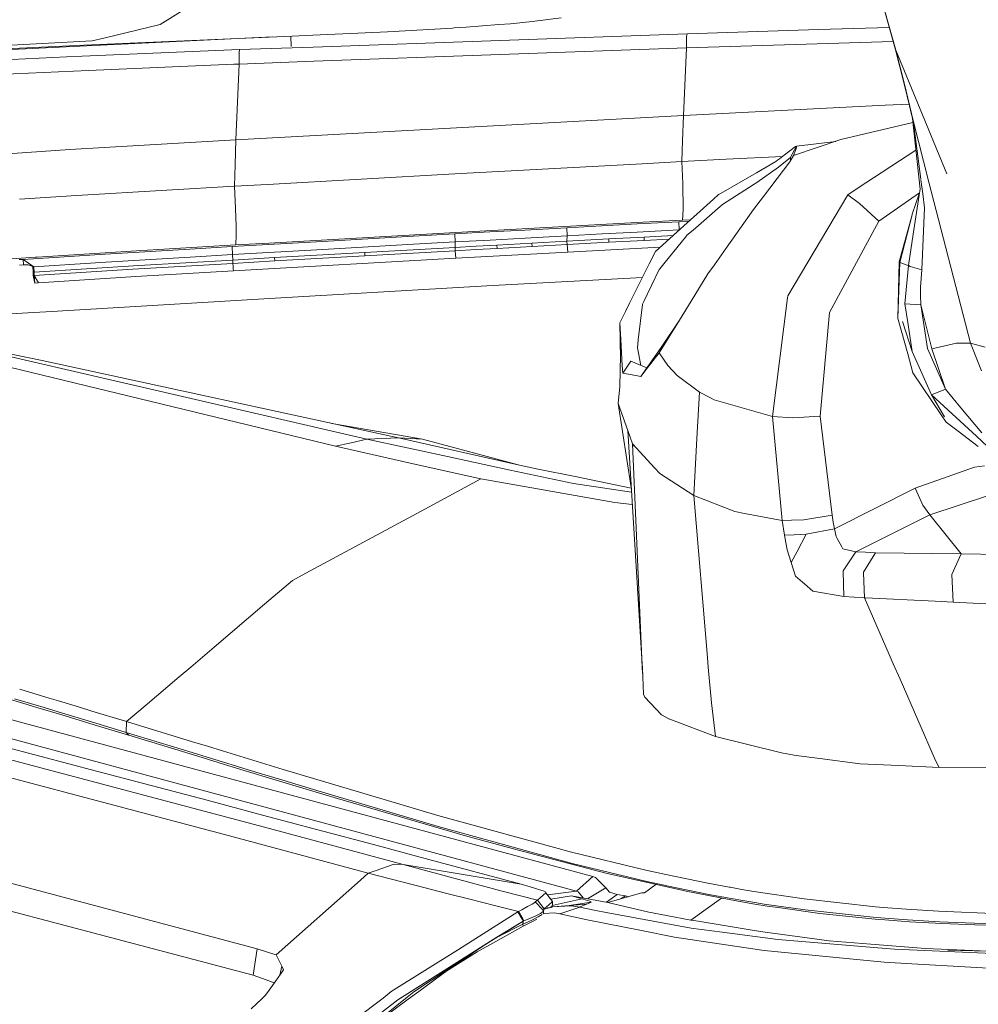
# Model space of a CAD drawing. Units: millimetres. Extents: x 984 to 8151, y -1525 to 1707.
# Drawn here: x 2682 to 2824, y 884 to 1030 of the extents above; entities that cross this region are included whole.
import ezdxf

# ---------------------------------------------------------------- set-up
doc = ezdxf.new("R2010")
doc.units = ezdxf.units.MM
doc.layers.add('1', color=7, linetype='Continuous', true_color=0xffffff)

msp = doc.modelspace()

# ---------------------------------------------------------------- linework, layer by layer
at = {"layer": '1', "color": 18, "linetype": 'Continuous', "lineweight": 13}
for p, q in [((2808.793545, 1036.463559), (2811.67841, 1025.974333)), ((2811.733484, 1025.909007), (2808.815479, 1036.437571)), ((2702.6546, 1029.703438), (2709.04994, 1033.696234)), ((2757.808208, 1030.149519), (2762.146235, 1030.686677)), ((2694.331169, 1027.707398), (2702.6546, 1029.703438)), ((2738.107681, 1028.736174), (2745.992661, 1029.189885)), ((2746.249676, 1029.207051), (2745.992661, 1029.189885)), ((2746.249676, 1029.207051), (2748.052835, 1029.326737)), ((2752.873659, 1029.701769), (2748.052835, 1029.326737)), ((2754.597425, 1029.835761), (2752.873659, 1029.701769)), ((2754.597425, 1029.835761), (2757.808208, 1030.149519)), ((2780.802488, 1028.354228), (2800.271749, 1028.968871)), ((2810.770515, 1029.275394), (2800.271749, 1028.968871)), ((2719.333814, 1027.874644), (2688.740015, 1026.396334)), ((2718.825579, 1027.852356), (2691.348314, 1026.647389)), ((2692.577124, 1027.286828), (2694.331169, 1027.707398)), ((2722.234488, 1028.001845), (2718.825579, 1027.852356)), ((2722.10229, 1026.464327), (2722.030962, 1027.99292)), ((2722.234488, 1028.001845), (2725.297626, 1028.139632)), ((2725.297678, 1028.139634), (2735.294342, 1028.589308)), ((2725.379828, 1026.379405), (2780.802488, 1028.354228)), ((2735.294342, 1028.589308), (2737.454176, 1028.698504)), ((2738.107681, 1028.736174), (2737.454176, 1028.698504)), ((2780.720949, 1027.921736), (2780.702114, 1026.270211)), ((2780.802488, 1028.354228), (2780.720949, 1027.921736)), ((2688.740015, 1026.396334), (2621.894598, 1023.166478)), ((2662.036657, 1025.295794), (2691.348314, 1026.647389)), ((2692.577124, 1027.286828), (2678.718328, 1026.53867)), ((2691.099882, 1025.033534), (2714.433193, 1025.989354)), ((2714.433193, 1025.989354), (2714.376926, 1025.545895)), ((2714.433193, 1025.989354), (2725.379774, 1026.379403)), ((2725.478577, 1024.263537), (2780.702114, 1026.270211)), ((2780.702114, 1026.270211), (2780.262709, 1016.248047)), ((2780.702114, 1026.270211), (2811.344574, 1027.188144)), ((2811.67841, 1025.974333), (2812.983751, 1020.941317)), ((2811.733484, 1025.909007), (2811.67841, 1025.974333)), ((2811.733484, 1025.909007), (2811.67841, 1025.974333)), ((2663.598776, 1023.67717), (2688.798904, 1024.939358)), ((2688.798904, 1024.939358), (2691.099882, 1025.033534)), ((2714.376926, 1025.545895), (2714.387417, 1023.860514)), ((2811.733484, 1025.909007), (2819.31448, 1007.602274)), ((2811.733484, 1025.909007), (2819.31448, 1007.602274)), ((2813.048363, 1020.850718), (2811.733484, 1025.909007)), ((2692.042589, 1022.899687), (2713.589668, 1023.829281)), ((2713.589668, 1023.829281), (2714.387417, 1023.860514)), ((2714.387417, 1023.860514), (2713.914633, 1012.640774)), ((2714.387417, 1023.860514), (2725.478519, 1024.263535)), ((2678.634167, 1022.321045), (2692.042589, 1022.899687)), ((2814.269066, 1015.636265), (2812.983751, 1020.941317)), ((2813.048363, 1020.850718), (2813.04884, 1020.848811)), ((2814.308643, 1015.490592), (2813.04884, 1020.848811)), ((2780.262709, 1016.248047), (2810.184956, 1017.756522)), ((2813.716556, 1017.916715), (2810.184956, 1017.756522)), ((2813.796997, 1017.640889), (2814.087391, 1016.392767)), ((2814.269066, 1015.636265), (2813.796997, 1017.640889)), ((2713.914633, 1012.640774), (2780.262709, 1016.248047)), ((2780.262709, 1016.248047), (2780.140638, 1012.480795)), ((2814.229012, 1015.783846), (2814.087391, 1016.392767)), ((2814.229012, 1015.783846), (2815.351725, 1005.325377)), ((2814.269066, 1015.636265), (2814.229012, 1015.783846)), ((2814.291637, 1015.20047), (2803.588152, 1012.64888)), ((2814.308643, 1015.490592), (2814.269066, 1015.636265)), ((2814.308643, 1015.490592), (2815.454729, 1006.801727)), ((2816.664696, 1006.338179), (2814.308643, 1015.490592)), ((2694.358826, 1011.502326), (2689.283133, 1011.170208)), ((2694.358826, 1011.502326), (2713.914633, 1012.640774)), ((2713.914633, 1012.640774), (2713.798523, 1008.912623)), ((2780.040741, 1009.396613), (2780.140638, 1012.480795)), ((2794.991255, 1010.182202), (2796.89765, 1011.612952)), ((2797.009706, 1011.697352), (2796.080589, 1009.946883)), ((2803.588152, 1012.64888), (2796.586037, 1010.304511)), ((2796.89765, 1011.612952), (2797.009706, 1011.697352)), ((2796.934128, 1011.209071), (2797.011852, 1011.515677)), ((2802.841422, 1012.398869), (2797.009706, 1011.697352)), ((2797.009706, 1011.697352), (2797.022104, 1011.647999)), ((2797.022104, 1011.647999), (2797.011852, 1011.515677)), ((2677.535057, 1010.401547), (2689.283133, 1011.170208)), ((2786.576748, 1009.740889), (2794.963185, 1010.161133)), ((2794.481754, 1009.799778), (2794.991255, 1010.182202)), ((2794.661522, 1008.798182), (2796.080589, 1009.946883)), ((2796.018124, 1009.350836), (2796.565771, 1010.297835)), ((2796.080589, 1009.946883), (2796.123505, 1009.934008)), ((2796.080589, 1009.946883), (2796.140392, 1009.635589)), ((2796.080589, 1009.946883), (2796.143054, 1009.642935)), ((2796.159983, 1009.862959), (2796.123505, 1009.934008)), ((2796.565771, 1010.297835), (2796.571732, 1010.312855)), ((2796.586037, 1010.304511), (2796.565771, 1010.297835)), ((2796.571732, 1010.312855), (2796.934128, 1011.209071)), ((2814.733006, 1011.088958), (2806.037903, 1005.406439)), ((2713.798523, 1008.912623), (2713.699579, 1005.732358)), ((2774.152994, 1009.084046), (2746.369839, 1007.576287)), ((2774.152994, 1009.084046), (2780.040741, 1009.396613)), ((2780.040741, 1009.396613), (2786.576748, 1009.740889)), ((2780.040741, 1009.396613), (2780.160427, 1006.133616)), ((2791.077852, 1007.744133), (2793.950796, 1009.401143)), ((2791.153908, 1006.302655), (2794.365883, 1008.588135)), ((2793.950796, 1009.401143), (2794.196367, 1009.58544)), ((2794.196367, 1009.58544), (2794.481754, 1009.799778)), ((2794.46888, 1008.66133), (2794.365883, 1008.588135)), ((2794.661522, 1008.798182), (2794.46888, 1008.66133)), ((2795.10498, 1008.151352), (2796.018124, 1009.350836)), ((2796.145201, 1009.64886), (2796.069249, 1009.439242)), ((2796.145201, 1009.64886), (2796.159983, 1009.862959)), ((2796.185605, 1009.728764), (2796.188108, 1009.715654)), ((2746.369839, 1007.576287), (2718.584776, 1006.012976)), ((2785.490751, 1004.521906), (2791.077852, 1007.744133)), ((2795.10498, 1008.151352), (2792.121649, 1004.232466)), ((2703.6376, 1005.155146), (2713.699579, 1005.732358)), ((2713.699579, 1005.732358), (2718.584776, 1006.012976)), ((2713.699579, 1005.732358), (2713.846684, 1002.447188)), ((2780.226946, 1002.22832), (2780.160427, 1006.133616)), ((2790.724277, 1006.027281), (2786.035299, 1003.022969)), ((2790.724277, 1006.027281), (2790.73, 1006.031096)), ((2791.153908, 1006.302655), (2790.73, 1006.031096)), ((2815.467736, 1006.70312), (2815.742016, 1004.623711)), ((2822.806358, 982.480884), (2816.664696, 1006.338179)), ((2681.834221, 1003.84289), (2690.246582, 1004.349291)), ((2690.246582, 1004.349291), (2703.6376, 1005.155146)), ((2785.470724, 1004.510224), (2784.705639, 1003.821909)), ((2785.490751, 1004.521906), (2785.470724, 1004.510224)), ((2790.658712, 1002.310574), (2792.121649, 1004.232466)), ((2804.612398, 1004.474699), (2796.653032, 991.059422)), ((2806.037903, 1005.406439), (2804.612398, 1004.474699)), ((2806.361198, 1003.168643), (2804.612398, 1004.474699)), ((2809.20887, 1000.579894), (2815.268011, 1004.778096)), ((2814.178944, 1001.618922), (2815.264865, 1004.75754)), ((2815.210819, 1004.404366), (2814.329386, 998.648942)), ((2815.351725, 1005.325139), (2815.210819, 1004.404366)), ((2815.338206, 1005.451306), (2815.295768, 1004.959481)), ((2815.351725, 1005.325139), (2815.351725, 1005.325377)), ((2816.01429, 1002.560437), (2815.742016, 1004.623711)), ((2779.808044, 999.414742), (2784.705639, 1003.821909)), ((2785.72607, 1002.755463), (2781.681299, 999.257267)), ((2786.035299, 1003.022969), (2785.72607, 1002.755463)), ((2806.361198, 1003.168404), (2806.361198, 1003.168643)), ((2806.361198, 1003.168404), (2809.20887, 1000.579894)), ((2713.922739, 999.802768), (2713.846684, 1002.447188)), ((2780.226946, 1002.22832), (2780.131102, 1000.724852)), ((2790.658712, 1002.310574), (2786.593676, 996.565402)), ((2814.14938, 1001.504958), (2812.239408, 994.521201)), ((2814.14938, 1001.504958), (2812.321663, 994.462371)), ((2814.14938, 1001.504958), (2814.178944, 1001.618922)), ((2816.01429, 1002.560437), (2815.583944, 993.371248)), ((2713.922739, 999.802768), (2713.959217, 998.542726)), ((2746.516466, 998.893797), (2774.252653, 1000.410616)), ((2762.963057, 999.590456), (2768.175602, 999.873102)), ((2773.388386, 1000.15384), (2768.175602, 999.873102)), ((2779.587984, 1000.485003), (2773.388386, 1000.15384)), ((2774.252653, 1000.410616), (2780.131102, 1000.724852)), ((2779.587984, 1000.485003), (2779.616594, 999.289811)), ((2779.587984, 1000.485003), (2779.588461, 1000.485003)), ((2781.084173, 1000.563084), (2779.588461, 1000.485003)), ((2780.131102, 1000.724852), (2781.332598, 1000.786632)), ((2809.20887, 1000.579894), (2801.914454, 987.012208)), ((2713.904381, 997.039139), (2713.959217, 998.542726)), ((2718.780518, 997.321427), (2746.516466, 998.893797)), ((2740.175009, 998.331606), (2726.764441, 997.573316)), ((2746.382236, 998.678267), (2740.175009, 998.331606)), ((2746.382236, 998.678267), (2751.569033, 998.9658)), ((2746.382236, 998.678267), (2746.417046, 997.48379)), ((2756.75559, 999.251306), (2751.569033, 998.9658)), ((2762.963057, 999.590456), (2756.75559, 999.251306)), ((2756.788492, 998.056591), (2762.994766, 998.395503)), ((2762.963057, 999.590456), (2762.994766, 998.395503)), ((2762.994766, 998.395503), (2762.993336, 997.594893)), ((2762.994766, 998.395503), (2768.206596, 998.678029)), ((2773.418427, 998.958647), (2768.206596, 998.678029)), ((2769.191504, 997.930825), (2774.425745, 998.212159)), ((2773.418427, 998.958647), (2779.616594, 999.289811)), ((2774.425745, 998.212159), (2778.726849, 998.44176)), ((2774.435759, 997.713268), (2774.425745, 998.212159)), ((2776.106834, 996.083975), (2779.808044, 999.414742)), ((2780.757189, 998.447955), (2777.3664, 994.264364)), ((2779.616594, 999.289811), (2779.672459, 999.292727)), ((2779.616594, 999.289811), (2779.619061, 999.244674)), ((2780.784369, 998.481572), (2780.757189, 998.447955)), ((2781.681299, 999.257267), (2780.784369, 998.481572)), ((2813.617229, 993.99811), (2814.329386, 998.648942)), ((2704.076767, 996.458411), (2713.904381, 997.039139)), ((2713.351488, 996.801734), (2707.070827, 996.435285)), ((2713.351488, 996.801734), (2713.354111, 996.801913)), ((2713.351488, 996.801734), (2713.395357, 995.608211)), ((2726.764441, 997.573316), (2713.354111, 996.801913)), ((2713.904381, 997.039139), (2718.780518, 997.321427)), ((2740.21101, 997.137368), (2726.803064, 996.379256)), ((2740.21101, 997.137368), (2746.417046, 997.48379)), ((2746.417046, 997.48379), (2746.40131, 996.682286)), ((2746.40131, 996.682286), (2749.504328, 996.854126)), ((2746.417046, 997.48379), (2751.602888, 997.771084)), ((2752.607346, 997.026026), (2749.504328, 996.854126)), ((2756.788492, 998.056591), (2751.602888, 997.771084)), ((2752.607346, 997.026026), (2757.800341, 997.311413)), ((2752.617359, 996.527076), (2752.607346, 997.026026)), ((2752.617359, 996.527076), (2757.810354, 996.812522)), ((2757.800341, 997.311413), (2762.993336, 997.594893)), ((2757.810354, 996.812522), (2757.800341, 997.311413)), ((2757.810354, 996.812522), (2763.003349, 997.096002)), ((2762.993336, 997.594893), (2769.191504, 997.930825)), ((2763.003349, 997.096002), (2762.993336, 997.594893)), ((2763.003349, 997.096002), (2769.201517, 997.431815)), ((2763.098955, 995.996237), (2763.003349, 997.096002)), ((2763.098955, 995.996237), (2776.830497, 996.735208)), ((2769.201517, 997.431815), (2769.191504, 997.930825)), ((2769.201517, 997.431815), (2774.435759, 997.713268)), ((2774.435759, 997.713268), (2778.136882, 997.910841)), ((2682.361126, 994.890094), (2694.503784, 995.678902)), ((2684.45015, 995.236278), (2699.150324, 996.167243)), ((2707.070827, 996.435285), (2694.503784, 995.678902)), ((2699.150324, 996.167243), (2704.076767, 996.458411)), ((2707.120419, 995.242119), (2713.395357, 995.608211)), ((2713.395357, 995.608211), (2726.803064, 996.379256)), ((2713.395357, 995.608211), (2713.442326, 994.810224)), ((2719.648123, 995.168686), (2733.024597, 995.931983)), ((2719.657898, 994.669795), (2733.034372, 995.433033)), ((2733.024597, 995.931983), (2746.40131, 996.682286)), ((2733.034372, 995.433033), (2733.024597, 995.931983)), ((2733.034372, 995.433033), (2746.411324, 996.183395)), ((2746.40131, 996.682286), (2746.411324, 996.183395)), ((2746.411324, 996.183395), (2749.514341, 996.355593)), ((2746.506691, 995.083332), (2746.411324, 996.183395)), ((2746.506691, 995.083332), (2763.098955, 995.996237)), ((2752.617359, 996.527076), (2749.514341, 996.355593)), ((2775.195837, 994.262457), (2776.106834, 996.083975)), ((2786.593676, 996.565402), (2784.841299, 994.088709)), ((2679.338932, 994.877696), (2682.084322, 995.077014)), ((2681.775808, 994.861782), (2682.361126, 994.890094)), ((2681.824684, 994.063854), (2682.410002, 994.092226)), ((2682.084322, 995.077014), (2684.188128, 995.218635)), ((2682.361126, 994.890094), (2682.410002, 994.092226)), ((2682.361126, 994.890094), (2683.921337, 993.798256)), ((2682.410002, 994.092226), (2683.108091, 994.094312)), ((2683.921337, 993.798256), (2683.108091, 994.094312)), ((2683.771764, 993.852707), (2683.787346, 993.820906)), ((2683.787346, 993.820906), (2683.836222, 993.023038)), ((2683.921337, 993.798256), (2683.787346, 993.820906)), ((2683.921337, 993.798256), (2694.630384, 994.4911)), ((2683.969975, 993.000388), (2699.490309, 993.987679)), ((2684.45015, 995.236278), (2684.188128, 995.218635)), ((2707.120419, 995.242119), (2694.630384, 994.4911)), ((2698.618412, 993.435323), (2713.452339, 994.311273)), ((2699.490309, 993.987679), (2713.442326, 994.810224)), ((2713.442326, 994.810224), (2719.648123, 995.168686)), ((2713.442326, 994.810224), (2713.452339, 994.311273)), ((2713.452339, 994.311273), (2719.657898, 994.669795)), ((2713.460207, 994.179606), (2713.452339, 994.311273)), ((2713.460207, 994.179606), (2713.472761, 994.007144)), ((2713.472761, 994.007144), (2713.511229, 993.478715)), ((2713.546515, 993.210673), (2746.506691, 995.083332)), ((2719.657898, 994.669795), (2719.648123, 995.168686)), ((2772.275686, 988.422692), (2775.195837, 994.262457)), ((2777.3664, 994.264364), (2776.749372, 993.502915)), ((2783.898354, 992.75589), (2784.841299, 994.088709)), ((2812.239408, 994.521201), (2812.045574, 986.148655)), ((2812.321663, 994.462371), (2812.045574, 986.148655)), ((2812.239408, 994.521201), (2812.304735, 994.461417)), ((2812.304735, 994.461417), (2812.321663, 994.462371)), ((2812.321663, 994.462371), (2813.015938, 994.213521)), ((2813.015938, 994.213521), (2813.434839, 994.063318)), ((2813.105106, 988.296151), (2813.617229, 993.99811)), ((2813.578606, 994.011939), (2813.434839, 994.063318)), ((2813.617229, 993.99811), (2813.578606, 994.011939)), ((2813.617229, 993.99811), (2813.882113, 993.852258)), ((2815.583944, 993.371248), (2813.882113, 993.852258)), ((2683.836222, 993.023038), (2683.969975, 993.000388)), ((2683.836222, 993.023038), (2683.84552, 992.547572)), ((2683.84552, 992.547572), (2683.853388, 992.456436)), ((2683.979988, 992.501438), (2683.84552, 992.547572)), ((2683.898687, 992.275774), (2683.853388, 992.456436)), ((2683.921337, 993.798256), (2683.969975, 993.000388)), ((2683.969975, 993.000388), (2683.979988, 992.501438)), ((2683.979988, 992.501438), (2698.618412, 993.435323)), ((2683.979988, 992.501438), (2684.097767, 991.402984)), ((2683.979988, 992.501438), (2684.650898, 991.440415)), ((2684.650898, 991.440415), (2699.0695, 992.356002)), ((2699.0695, 992.356002), (2713.546515, 993.210673)), ((2713.546515, 993.210673), (2713.511229, 993.478715)), ((2774.396181, 988.671243), (2776.652336, 993.383229)), ((2776.749372, 993.502915), (2776.652336, 993.383229)), ((2783.898354, 992.75589), (2781.388998, 988.708973)), ((2815.583944, 993.371248), (2815.41729, 990.776539)), ((2683.898687, 992.275774), (2684.097767, 991.402984)), ((2684.097767, 991.402984), (2684.650898, 991.440415)), ((2718.864441, 989.115834), (2751.12319, 990.960896)), ((2751.12319, 990.960896), (2774.168847, 992.208666)), ((2796.653032, 991.059422), (2795.732498, 989.508152)), ((2795.693874, 989.203334), (2795.732498, 989.508152)), ((2815.412283, 989.52961), (2815.41729, 990.776539)), ((2815.463305, 988.183439), (2815.412283, 989.52961)), ((2686.609507, 987.199306), (2718.864441, 989.115834)), ((2771.650076, 987.171471), (2772.275686, 988.422692)), ((2773.563623, 982.958555), (2774.180889, 988.221645)), ((2774.210453, 988.283515), (2774.180889, 988.221645)), ((2774.396181, 988.671243), (2774.210453, 988.283515)), ((2781.388998, 988.708973), (2779.656649, 985.915065)), ((2795.693874, 989.203334), (2793.458939, 971.594691)), ((2813.105106, 988.296151), (2813.526869, 985.536158)), ((2813.105106, 988.296151), (2815.463305, 988.183439)), ((2815.463305, 988.183439), (2817.106962, 981.639862)), ((2816.457987, 981.672704), (2815.463305, 988.183439)), ((2678.546667, 986.708999), (2686.609507, 987.199306)), ((2770.824909, 985.521495), (2771.650076, 987.171471)), ((2800.551891, 971.650183), (2801.914454, 987.012208)), ((2770.824909, 985.521495), (2770.968437, 983.030498)), ((2770.902768, 980.174234), (2770.824909, 985.521495)), ((2779.656649, 985.915065), (2776.644468, 981.057048)), ((2779.656649, 985.915065), (2776.946306, 981.859744)), ((2812.087774, 985.9972), (2812.045574, 986.148655)), ((2812.087774, 985.9972), (2813.512564, 980.883181)), ((2814.178944, 981.269598), (2812.751293, 985.717654)), ((2814.178944, 981.269598), (2813.526869, 985.536158)), ((2665.690184, 983.905375), (2733.310938, 968.260944)), ((2665.690184, 983.905375), (2685.160875, 979.91848)), ((2661.06391, 983.581543), (2728.682041, 967.212677)), ((2770.807981, 976.051509), (2770.968437, 983.030498)), ((2770.968437, 983.030498), (2771.191597, 979.157746)), ((2773.427248, 981.795788), (2773.560047, 982.929111)), ((2773.563623, 982.958555), (2773.560047, 982.929111)), ((2817.106962, 981.639862), (2820.728779, 982.465029)), ((2820.728779, 982.465029), (2822.806358, 982.480884)), ((2822.806358, 982.480884), (2824.995518, 981.880188)), ((2824.44644, 978.379548), (2822.806358, 982.480884)), ((2773.427248, 981.795788), (2773.96463, 979.191516)), ((2773.958206, 977.559984), (2776.946306, 981.859744)), ((2776.644468, 981.057048), (2774.903774, 978.791058)), ((2776.644468, 981.057048), (2776.946306, 981.859744)), ((2777.952671, 979.189575), (2776.644468, 981.057048)), ((2813.512564, 980.883181), (2814.293623, 978.079557)), ((2817.023277, 974.8137), (2814.178944, 981.269598)), ((2819.093943, 975.689709), (2816.457987, 981.672704)), ((2819.093943, 975.689709), (2817.106962, 981.639862)), ((2738.013029, 968.448877), (2685.160875, 979.91848)), ((2771.256208, 978.036344), (2772.477627, 979.838133)), ((2772.477627, 979.838133), (2774.830402, 978.81504)), ((2771.191597, 979.157746), (2771.256208, 978.036344)), ((2772.66407, 977.774322), (2771.256208, 978.036344)), ((2773.940325, 977.536798), (2772.66407, 977.774322)), ((2774.903774, 978.791058), (2773.958206, 977.559984)), ((2779.328346, 977.705598), (2777.952671, 979.189575)), ((2818.476439, 971.887767), (2814.293623, 978.079557)), ((2773.958206, 977.559984), (2773.940325, 977.536798)), ((2779.328346, 977.705598), (2782.624245, 975.233793)), ((2770.807981, 976.051509), (2770.568848, 973.531961)), ((2782.624245, 975.233793), (2782.248497, 968.372881)), ((2782.624245, 975.233793), (2784.275532, 974.382102)), ((2819.093943, 975.689709), (2817.023277, 974.8137)), ((2821.397305, 972.909093), (2819.093943, 975.689709)), ((2770.57004, 973.528862), (2770.568848, 973.531961)), ((2772.517926, 961.109709), (2770.568848, 973.531961)), ((2772.005081, 969.533443), (2770.57004, 973.528862)), ((2784.275532, 974.382102), (2784.834146, 974.093974)), ((2793.458939, 971.594691), (2784.834146, 974.093974)), ((2817.023277, 974.8137), (2818.982601, 971.558273)), ((2820.091248, 971.996307), (2817.023277, 974.8137)), ((2823.699713, 968.682706), (2820.091248, 971.996307)), ((2824.487686, 969.17814), (2821.397305, 972.909093)), ((2728.148341, 970.589643), (2741.560459, 968.250871)), ((2793.458939, 971.594691), (2794.899225, 956.187129)), ((2796.469212, 971.426487), (2793.458939, 971.594691)), ((2796.469212, 971.426487), (2800.551891, 971.650183)), ((2800.551891, 971.650183), (2802.295446, 956.989229)), ((2818.476439, 971.887767), (2819.232702, 970.768213)), ((2820.973873, 969.443321), (2819.232702, 970.768213)), ((2772.720575, 967.541873), (2772.005081, 969.533443)), ((2774.065213, 935.69475), (2772.005081, 969.533443)), ((2820.973873, 969.443321), (2823.980085, 967.155993)), ((2728.682041, 967.212677), (2730.995893, 967.736661)), ((2730.995893, 967.736661), (2733.310938, 968.260944)), ((2733.310938, 968.260944), (2738.013029, 968.448877)), ((2733.310938, 968.260944), (2745.259762, 965.688288)), ((2738.013029, 968.448877), (2741.560459, 968.250871)), ((2738.013029, 968.448877), (2755.972624, 964.395821)), ((2741.560459, 968.250871), (2755.972624, 964.395821)), ((2781.784058, 959.886968), (2782.248497, 968.372881)), ((2823.699713, 968.682706), (2825.362294, 967.155993)), ((2728.682041, 967.212677), (2740.637779, 964.526474)), ((2772.721052, 967.541277), (2772.720575, 967.541873)), ((2772.738946, 967.130411), (2772.720575, 967.541873)), ((2774.107921, 935.69553), (2772.720575, 967.541873)), ((2772.721052, 967.541277), (2776.015997, 963.9799)), ((2754.568815, 963.683903), (2745.259762, 965.688288)), ((2740.637779, 964.526474), (2750.234365, 962.370336)), ((2763.959169, 961.662054), (2754.568815, 963.683903)), ((2755.972624, 964.395821), (2758.715391, 963.834286)), ((2764.224529, 962.706208), (2758.715391, 963.834286)), ((2776.753664, 963.182449), (2776.015997, 963.9799)), ((2776.753664, 963.182449), (2781.784058, 959.886968)), ((2814.61978, 961.003602), (2823.429823, 964.088619)), ((2824.901819, 964.317977), (2823.429823, 964.088619)), ((2741.377831, 957.597196), (2750.234365, 962.370336)), ((2750.234365, 962.370336), (2770.106792, 958.880484)), ((2764.224529, 962.706208), (2772.524189, 961.006837)), ((2763.959169, 961.662054), (2772.560725, 960.40672)), ((2802.663326, 954.966068), (2814.61978, 961.003602)), ((2815.773249, 958.488703), (2814.61978, 961.003602)), ((2770.106792, 958.880484), (2772.671607, 958.585425)), ((2781.784058, 959.886968), (2787.866354, 957.525432)), ((2783.828249, 935.873124), (2781.784058, 959.886968)), ((2816.785574, 957.06141), (2825.352907, 959.881544)), ((2724.285603, 948.385596), (2741.377831, 957.597196)), ((2789.312601, 957.250237), (2787.866354, 957.525432)), ((2815.773249, 958.488703), (2816.785574, 957.06141)), ((2789.312601, 957.250237), (2794.899225, 956.187129)), ((2794.899225, 956.187129), (2796.270365, 956.237499)), ((2794.899225, 956.187129), (2795.234203, 954.02801)), ((2796.270429, 956.237501), (2798.092365, 956.304431)), ((2798.092365, 956.304431), (2802.295446, 956.989229)), ((2802.295446, 956.989229), (2802.473545, 955.976367)), ((2802.473545, 955.976367), (2802.663326, 954.966068)), ((2805.823803, 951.562822), (2816.785574, 957.06141)), ((2816.785574, 957.06141), (2821.443558, 951.259971)), ((2798.449039, 954.18936), (2802.667379, 954.945803)), ((2802.667379, 954.945803), (2802.663326, 954.966068)), ((2802.667379, 954.945803), (2802.904844, 953.817666)), ((2795.234203, 954.02801), (2796.652605, 954.099199)), ((2795.234203, 954.02801), (2796.652605, 954.099199)), ((2795.622826, 951.831222), (2795.234203, 954.02801)), ((2796.652816, 954.099209), (2798.449039, 954.18936)), ((2796.652816, 954.099209), (2798.449039, 954.18936)), ((2797.09735, 951.613389), (2798.449039, 954.18936)), ((2797.09735, 951.613389), (2798.449039, 954.18936)), ((2803.055286, 953.54706), (2802.904844, 953.817666)), ((2803.75433, 952.288628), (2803.055286, 953.54706)), ((2795.622826, 951.831222), (2796.231985, 949.964225)), ((2796.231985, 949.964225), (2797.097063, 951.612841)), ((2796.231985, 949.964225), (2797.097063, 951.612841)), ((2803.75433, 952.288628), (2803.903818, 952.019513)), ((2803.903818, 952.019513), (2805.806398, 951.563954)), ((2805.715799, 951.426148), (2805.806398, 951.563954)), ((2805.806398, 951.563954), (2805.823803, 951.562822)), ((2805.823803, 951.562822), (2807.267427, 951.485872)), ((2803.951979, 948.746502), (2805.715799, 951.426148)), ((2806.97608, 948.567927), (2808.641911, 951.269269)), ((2808.727503, 951.408088), (2807.267427, 951.485872)), ((2808.641911, 951.269269), (2808.727503, 951.408088)), ((2808.727503, 951.408088), (2821.443558, 951.259971)), ((2821.443558, 951.259971), (2820.050716, 948.212028)), ((2821.443558, 951.259971), (2831.618071, 951.08211)), ((2796.886206, 947.959721), (2796.231985, 949.964225)), ((2803.951979, 948.746502), (2803.951979, 948.746383)), ((2803.954363, 948.62783), (2803.951979, 948.746383)), ((2804.030418, 944.940627), (2803.954363, 948.62783)), ((2718.165159, 943.798125), (2722.308636, 947.320163)), ((2722.308636, 947.320163), (2724.285603, 948.385596)), ((2796.886206, 947.959721), (2797.910546, 947.062112)), ((2806.97608, 948.567927), (2806.97608, 948.567867)), ((2806.979418, 948.448539), (2806.97608, 948.567867)), ((2807.082653, 944.732368), (2806.979418, 948.448539)), ((2820.050716, 948.212028), (2820.233822, 944.100916)), ((2797.911377, 947.061383), (2798.213005, 946.797073)), ((2799.439907, 945.721924), (2798.213005, 946.797073)), ((2799.439907, 945.721924), (2804.030418, 944.940627)), ((2804.030418, 944.940627), (2805.557251, 944.836497)), ((2805.557251, 944.836497), (2807.082653, 944.732368)), ((2807.082653, 944.732368), (2807.258129, 944.721043)), ((2810.750255, 936.364999), (2807.082653, 944.732368)), ((2807.258129, 944.721043), (2817.598104, 944.226921)), ((2817.598104, 944.226921), (2820.233822, 944.100916)), ((2710.689783, 937.44415), (2718.165159, 943.798125)), ((2820.233822, 944.100916), (2831.39348, 943.553567)), ((2707.194224, 934.472992), (2710.689783, 937.44415)), ((2774.150364, 934.296088), (2774.065214, 935.694735)), ((2774.168871, 934.296426), (2774.107921, 935.695515)), ((2783.947258, 934.475081), (2783.82825, 935.87311)), ((2811.359126, 934.975905), (2810.750261, 936.364986)), ((2705.510685, 933.042017), (2707.194203, 934.472974)), ((2774.215478, 933.226565), (2774.150366, 934.296061)), ((2774.3361, 930.457711), (2774.168872, 934.296399)), ((2784.399033, 929.167926), (2783.94726, 934.475054)), ((2812.368393, 932.673335), (2811.359136, 934.975881)), ((2703.827135, 931.611032), (2705.510647, 933.041985)), ((2812.368393, 932.673335), (2817.636013, 920.654774)), ((2681.841688, 931.209284), (2682.673693, 930.95839)), ((2702.143641, 930.180095), (2703.827058, 931.610967)), ((2703.827062, 931.61097), (2703.827135, 931.611032)), ((2680.493832, 929.670215), (2682.969809, 928.925812)), ((2681.089416, 929.795501), (2682.603121, 929.339647)), ((2682.673693, 930.95839), (2686.211984, 929.889089)), ((2686.212034, 929.889074), (2687.618256, 929.464102)), ((2700.460112, 928.749127), (2702.143636, 930.18009)), ((2774.513483, 930.022895), (2774.3361, 930.457711)), ((2777.028322, 927.420795), (2774.513483, 930.022895)), ((2674.572624, 928.276251), (2766.840219, 903.43219)), ((2682.603121, 929.339647), (2685.467354, 928.475281)), ((2682.969809, 928.925812), (2684.522551, 928.458024)), ((2684.522559, 928.458021), (2684.522611, 928.458006)), ((2684.522672, 928.457987), (2687.922716, 927.43367)), ((2685.46737, 928.475276), (2685.467411, 928.475264)), ((2685.467471, 928.475246), (2687.554121, 927.845538)), ((2687.618256, 929.464102), (2690.573256, 928.568541)), ((2690.573269, 928.568538), (2690.5733, 928.568528)), ((2690.573347, 928.568514), (2692.563772, 927.965283)), ((2697.701216, 926.404119), (2700.460096, 928.749114)), ((2700.460104, 928.749121), (2700.46011, 928.749125)), ((2785.023928, 924.190938), (2784.399033, 929.167926)), ((2764.385462, 901.277125), (2664.897622, 928.099525)), ((2687.554121, 927.845538), (2692.505836, 926.347077)), ((2687.922716, 927.43367), (2692.876101, 925.937057)), ((2692.563772, 927.965283), (2697.510242, 926.462114)), ((2777.028322, 927.420795), (2778.176546, 926.771939)), ((2778.234959, 926.749885), (2778.176546, 926.771939)), ((2785.023928, 924.190938), (2778.234959, 926.749885)), ((2717.041254, 892.730057), (2590.424967, 926.318116)), ((2692.505836, 926.347077), (2697.458744, 924.844265)), ((2692.876101, 925.937057), (2697.830915, 924.436092)), ((2697.510242, 926.462114), (2697.681904, 926.410079)), ((2697.681904, 926.410079), (2697.630644, 924.792171)), ((2697.701216, 926.404119), (2697.649479, 924.786389)), ((2697.681904, 926.410079), (2697.701216, 926.404119)), ((2697.701216, 926.404119), (2707.456589, 923.419178)), ((2697.458744, 924.844265), (2697.630644, 924.792171)), ((2697.630644, 924.792171), (2698.0021, 924.384296)), ((2697.630644, 924.792171), (2697.649479, 924.786389)), ((2697.649479, 924.786389), (2707.418203, 921.801627)), ((2697.830915, 924.436092), (2698.0021, 924.384296)), ((2698.0021, 924.384296), (2698.021173, 924.378455)), ((2698.021173, 924.378455), (2707.131624, 921.600521)), ((2794.81101, 921.745241), (2785.023928, 924.190938)), ((2676.851273, 923.380852), (2685.04858, 921.224892)), ((2707.456589, 923.419178), (2709.68771, 922.736168)), ((2709.68771, 922.736168), (2711.921215, 922.052801)), ((2677.024126, 921.658516), (2718.117237, 910.739601)), ((2685.04858, 921.224892), (2693.247557, 919.065416)), ((2707.131624, 921.600521), (2708.271503, 921.252728)), ((2709.652424, 921.118855), (2707.418203, 921.801627)), ((2708.271503, 921.252728), (2712.837219, 919.860721)), ((2711.889029, 920.435727), (2709.652424, 921.118855)), ((2711.921215, 922.052801), (2716.397285, 920.685172)), ((2794.81101, 921.745241), (2796.681166, 921.402454)), ((2796.951771, 921.367586), (2796.681166, 921.402454)), ((2796.951771, 921.367586), (2800.475121, 920.913756)), ((2806.450844, 920.143962), (2800.475121, 920.913756)), ((2712.939739, 909.463644), (2671.842337, 920.382559)), ((2716.370821, 919.068933), (2711.889029, 920.435727)), ((2712.837219, 919.860721), (2715.123892, 919.164419)), ((2716.397285, 920.685172), (2720.889807, 919.316828)), ((2812.173367, 919.867814), (2806.450844, 920.143962)), ((2812.173367, 919.867814), (2818.154573, 919.579208)), ((2818.154573, 919.579208), (2817.636013, 920.654774)), ((2828.317165, 919.658601), (2818.154573, 919.579208)), ((2693.247557, 919.065416), (2709.652901, 914.730787)), ((2715.123892, 919.164419), (2719.707966, 917.771697)), ((2720.868826, 917.701602), (2716.370821, 919.068933)), ((2720.889807, 919.316828), (2725.403786, 917.948306)), ((2725.403786, 917.948306), (2735.867262, 914.846718)), ((2719.707966, 917.771697), (2724.31159, 916.379571)), ((2725.389004, 916.333497), (2720.868826, 917.701602)), ((2724.31159, 916.379571), (2728.941679, 914.988637)), ((2743.87002, 910.854518), (2725.389004, 916.333497)), ((2709.652901, 914.730787), (2717.860222, 912.553072)), ((2728.941679, 914.988637), (2747.951031, 909.445524)), ((2735.867262, 914.846718), (2743.844509, 912.482142)), ((2726.071119, 910.366774), (2717.860222, 912.553072)), ((2743.844509, 912.482142), (2763.638258, 907.064438)), ((2718.117237, 910.739601), (2738.696814, 905.196726)), ((2752.167463, 908.572733), (2743.87002, 910.854518)), ((2712.939739, 909.463644), (2733.521938, 903.919399)), ((2726.071119, 910.366774), (2734.285593, 908.171713)), ((2747.951031, 909.445524), (2755.626678, 907.41396)), ((2644.239518, 907.719595), (2688.390017, 896.245182)), ((2734.285593, 908.171713), (2742.503405, 905.968189)), ((2752.167463, 908.572733), (2763.746023, 905.388713)), ((2768.761635, 903.937638), (2755.626678, 907.41396)), ((2763.638258, 907.064438), (2774.668932, 904.399276)), ((2737.364769, 905.278921), (2734.534502, 904.277146)), ((2737.364769, 905.278921), (2738.696814, 905.196726)), ((2738.696814, 905.196667), (2737.364769, 905.278921)), ((2738.696814, 905.196667), (2738.696814, 905.196726)), ((2738.696814, 905.196667), (2756.188393, 902.282536)), ((2753.396749, 901.265979), (2738.696814, 905.196667)), ((2756.188393, 902.282536), (2742.503405, 905.968189)), ((2774.812698, 902.707219), (2763.746023, 905.388713)), ((2733.522892, 903.919101), (2732.390404, 902.914047)), ((2734.534502, 904.277146), (2733.521938, 903.919399)), ((2733.522892, 903.919101), (2733.521938, 903.919399)), ((2734.534502, 904.277146), (2733.522892, 903.919101)), ((2733.524084, 903.918862), (2733.522892, 903.919101)), ((2740.427971, 902.150869), (2733.524084, 903.918862)), ((2764.385462, 901.277125), (2766.840219, 903.43219)), ((2766.840219, 903.43219), (2767.220259, 903.292418)), ((2768.761635, 903.937638), (2780.024529, 901.394665)), ((2774.668932, 904.399276), (2777.627945, 903.744996)), ((2777.627945, 903.744996), (2783.879995, 902.459621)), ((2732.390404, 902.914047), (2719.885111, 891.817868)), ((2740.427971, 902.150869), (2745.180368, 900.933802)), ((2757.546186, 901.915729), (2756.188393, 902.282536)), ((2757.546186, 901.915729), (2759.731531, 901.202679)), ((2767.220259, 903.292418), (2768.754482, 901.756465)), ((2774.47319, 901.026309), (2776.152526, 902.268898)), ((2777.377129, 902.140439), (2774.812698, 902.707219)), ((2777.377129, 902.140439), (2777.77791, 902.051866)), ((2784.031153, 900.773823), (2777.77791, 902.051866)), ((2783.879995, 902.459621), (2787.03022, 901.869833)), ((2748.594284, 900.059521), (2745.180368, 900.933802)), ((2758.640051, 899.952054), (2753.396749, 901.265979)), ((2759.063005, 900.326908), (2759.866951, 901.02721)), ((2759.869337, 901.029289), (2759.731531, 901.202679)), ((2759.867248, 901.027469), (2759.869337, 901.029289)), ((2760.861397, 899.738669), (2759.869337, 901.029289)), ((2764.385462, 901.277125), (2760.089694, 900.742615)), ((2760.717154, 899.930239), (2760.323481, 900.43847)), ((2763.676405, 900.561571), (2760.619301, 900.056567)), ((2763.676405, 900.561571), (2769.047499, 899.58781)), ((2765.259266, 900.109053), (2763.676405, 900.561571)), ((2764.385462, 901.277125), (2764.664412, 901.165366)), ((2765.46286, 900.237693), (2764.664412, 901.165366)), ((2766.033293, 900.134275), (2768.754482, 901.756465)), ((2768.754482, 901.756465), (2769.303799, 901.097834)), ((2768.82859, 899.627497), (2770.408392, 900.769293)), ((2769.047499, 899.58781), (2774.087906, 901.023626)), ((2770.408392, 900.769293), (2769.303799, 901.097834)), ((2771.691561, 900.565922), (2770.408392, 900.769293)), ((2771.048647, 900.15786), (2771.691561, 900.565922)), ((2772.064932, 900.44736), (2771.691561, 900.565922)), ((2774.394512, 901.036978), (2774.087906, 901.023626)), ((2774.394512, 901.036978), (2774.47319, 901.026309)), ((2780.024529, 901.394665), (2780.670404, 901.248813)), ((2780.670404, 901.248813), (2787.293196, 899.962902)), ((2787.350655, 900.160611), (2784.031153, 900.773823)), ((2787.03022, 901.869833), (2787.203312, 901.837409)), ((2787.203312, 901.837409), (2788.921833, 901.533306)), ((2788.921833, 901.533306), (2790.680885, 901.234508)), ((2798.17152, 900.108516), (2790.680885, 901.234508)), ((2752.441883, 899.083972), (2748.594284, 900.059521)), ((2755.791426, 898.234665), (2752.441883, 899.083972)), ((2756.307364, 898.521185), (2757.148504, 898.976684)), ((2757.148504, 898.976684), (2757.823944, 899.339855)), ((2757.823944, 899.339855), (2758.203983, 899.577796)), ((2758.203983, 899.577796), (2758.286476, 899.660885)), ((2758.286476, 899.660885), (2758.640051, 899.952054)), ((2759.397065, 898.495004), (2758.286476, 899.660885)), ((2758.640051, 899.952054), (2759.063005, 900.326908)), ((2759.631872, 898.661494), (2758.640051, 899.952054)), ((2759.631872, 898.661494), (2760.055065, 899.036348)), ((2760.055065, 899.036348), (2760.190964, 899.154723)), ((2760.190964, 899.154723), (2760.861397, 899.738669)), ((2760.358334, 898.791134), (2760.80966, 899.025679)), ((2760.80966, 899.025679), (2760.632979, 898.858246)), ((2760.861397, 899.738669), (2760.717154, 899.930239)), ((2760.80966, 899.025679), (2760.835409, 899.381936)), ((2760.818321, 899.145513), (2765.259266, 900.109053)), ((2760.861397, 899.738669), (2760.835409, 899.381936)), ((2760.868311, 898.920596), (2765.887499, 899.346411)), ((2760.868311, 898.920596), (2763.544321, 899.078012)), ((2763.307189, 899.127504), (2766.571522, 899.650156)), ((2763.544321, 899.078012), (2763.951302, 899.026573)), ((2763.951302, 899.026573), (2764.904499, 898.906052)), ((2765.887499, 899.346411), (2764.937401, 898.92447)), ((2765.259266, 900.109053), (2766.533613, 899.71149)), ((2765.887499, 899.346411), (2766.012192, 899.401724)), ((2766.012192, 899.401724), (2766.571522, 899.650156)), ((2766.571522, 899.650156), (2766.533613, 899.71149)), ((2769.047499, 899.58781), (2775.120497, 898.132026)), ((2785.902497, 900.232926), (2781.359673, 896.985829)), ((2790.830374, 899.350047), (2787.293196, 899.962902)), ((2789.066553, 899.861991), (2787.350655, 900.160611)), ((2790.822983, 899.569273), (2789.066553, 899.861991)), ((2792.246342, 899.361193), (2790.822983, 899.569273)), ((2790.830374, 899.350047), (2792.664528, 899.052978)), ((2792.246342, 899.361193), (2798.303604, 898.475587)), ((2792.664528, 899.052978), (2794.302225, 898.822784)), ((2798.17152, 900.108516), (2808.714151, 898.948014)), ((2746.896029, 892.639399), (2755.715847, 898.194969)), ((2755.715847, 898.194969), (2755.791426, 898.234665)), ((2756.336002, 897.092626), (2755.715847, 898.194969)), ((2755.791426, 898.234665), (2756.307364, 898.521185)), ((2755.791426, 898.234665), (2756.429239, 897.145659)), ((2758.25429, 897.555947), (2757.227659, 897.129059)), ((2759.045839, 897.943735), (2758.25429, 897.555947)), ((2758.740664, 897.456288), (2759.315729, 897.809923)), ((2759.449959, 898.247182), (2759.045839, 897.943735)), ((2759.516001, 898.370147), (2759.398403, 898.493599)), ((2759.592056, 897.965789), (2759.435725, 897.925662)), ((2759.516001, 898.370147), (2759.449959, 898.247182)), ((2759.491444, 897.995234), (2759.516001, 898.370147)), ((2759.516001, 898.370147), (2759.574292, 898.516715)), ((2759.579863, 898.530722), (2759.601428, 898.584945)), ((2761.151791, 898.030162), (2759.592056, 897.965789)), ((2759.601428, 898.584945), (2759.631872, 898.661494)), ((2759.616584, 898.58896), (2760.868311, 898.920596)), ((2760.066878, 898.708262), (2760.143042, 898.802638)), ((2760.164976, 898.801446), (2760.143042, 898.802638)), ((2760.358334, 898.791134), (2760.164976, 898.801446)), ((2761.151791, 898.030162), (2761.940956, 897.908092)), ((2761.940956, 897.908092), (2764.904499, 898.906052)), ((2761.940956, 897.908092), (2765.961647, 897.020638)), ((2764.904499, 898.906052), (2764.937401, 898.92447)), ((2764.904499, 898.906052), (2767.252445, 898.418248)), ((2768.82267, 898.091972), (2767.252445, 898.418248)), ((2781.392813, 895.795226), (2768.82267, 898.091972)), ((2777.764082, 897.646368), (2775.120497, 898.132026)), ((2777.764082, 897.646368), (2781.359673, 896.985829)), ((2794.302225, 898.822784), (2800.499201, 897.951782)), ((2808.853388, 897.362053), (2798.303604, 898.475587)), ((2800.499201, 897.951782), (2809.171915, 897.065878)), ((2810.540438, 898.805201), (2808.714151, 898.948014)), ((2813.309908, 898.588538), (2810.540438, 898.805201)), ((2813.309908, 898.588538), (2818.067074, 898.294151)), ((2818.067074, 898.294151), (2827.970028, 897.88264)), ((2688.390017, 896.245182), (2716.458559, 888.818562)), ((2756.510735, 896.090388), (2752.431154, 893.816113)), ((2756.478071, 896.840096), (2752.577066, 894.430637)), ((2752.939582, 894.613792), (2756.478071, 896.840096)), ((2752.939582, 894.613792), (2756.449223, 896.386981)), ((2756.478071, 896.840096), (2756.336785, 897.091235)), ((2756.430065, 897.144249), (2756.584883, 896.879911)), ((2756.449223, 896.386981), (2757.703304, 896.934152)), ((2756.478071, 896.840096), (2756.449223, 896.386981)), ((2756.449223, 896.386981), (2756.510735, 896.090388)), ((2756.478071, 896.840096), (2756.584883, 896.879911)), ((2756.510735, 896.090388), (2757.601976, 896.616101)), ((2756.584883, 896.879911), (2757.227659, 897.129059)), ((2757.601976, 896.616101), (2758.089066, 896.878421)), ((2758.740664, 897.456288), (2757.703304, 896.934152)), ((2758.089066, 896.878421), (2758.500338, 897.100031)), ((2774.026394, 895.416617), (2765.961647, 897.020638)), ((2781.359673, 896.985829), (2782.458305, 896.798551)), ((2782.458305, 896.798551), (2790.462017, 895.479858)), ((2809.528828, 897.311509), (2808.853388, 897.362053)), ((2809.171915, 897.065878), (2810.136795, 896.995425)), ((2809.528828, 897.311509), (2813.460827, 897.017181)), ((2810.136795, 896.995425), (2813.792706, 896.728456)), ((2818.230867, 896.734595), (2813.460827, 897.017181)), ((2813.792706, 896.728456), (2818.573952, 896.462142)), ((2828.151464, 896.346807), (2818.230867, 896.734595)), ((2818.573952, 896.462142), (2823.484421, 896.262884)), ((2823.484421, 896.262884), (2828.216791, 896.148801)), ((2778.926373, 894.442141), (2774.026394, 895.416617)), ((2785.988092, 895.184457), (2781.392813, 895.795226)), ((2785.988092, 895.184457), (2794.238329, 894.08797)), ((2790.462017, 895.479858), (2792.030334, 895.221412)), ((2801.88632, 893.897355), (2792.030334, 895.221412)), ((2737.893105, 885.147035), (2752.793866, 894.522113)), ((2737.893105, 885.147035), (2752.577066, 894.430637)), ((2740.296602, 886.337876), (2751.070783, 893.438004)), ((2747.32619, 890.970338), (2752.431154, 893.816113)), ((2778.926373, 894.442141), (2787.885189, 893.104792)), ((2808.505058, 892.914712), (2794.238329, 894.08797)), ((2808.059931, 893.416345), (2801.88632, 893.897355)), ((2808.059931, 893.416345), (2816.162586, 892.785072)), ((2717.041254, 892.730057), (2716.458559, 888.818562)), ((2717.041254, 892.730057), (2719.649076, 891.893566)), ((2719.649076, 891.893566), (2719.885111, 891.817868)), ((2719.885111, 891.817868), (2720.701456, 890.163541)), ((2746.896029, 892.639399), (2736.943483, 886.370361)), ((2749.685456, 892.285517), (2745.016809, 889.333362)), ((2792.218208, 892.458022), (2787.885189, 893.104792)), ((2810.014486, 890.717268), (2792.218208, 892.458022)), ((2811.543941, 892.66479), (2808.505058, 892.914712)), ((2839.936018, 891.437888), (2811.543941, 892.66479)), ((2826.592644, 892.342951), (2816.162586, 892.785072)), ((2868.752241, 891.223371), (2819.451571, 892.532587)), ((2741.024494, 886.396468), (2746.518672, 890.438187)), ((2814.113379, 890.48934), (2810.014486, 890.717268)), ((2838.88483, 889.111757), (2814.113379, 890.48934)), ((2716.458559, 888.818562), (2718.91737, 887.905061)), ((2720.497608, 888.953984), (2719.817638, 887.994349)), ((2720.413431, 888.835185), (2720.701456, 890.163541)), ((2720.969677, 889.620066), (2720.497608, 888.953984)), ((2720.969677, 889.620066), (2720.701456, 890.163541)), ((2718.835831, 886.608481), (2719.817638, 887.994349)), ((2718.91737, 887.905061), (2719.579972, 887.658872)), ((2717.732191, 885.322928), (2718.300581, 885.852993)), ((2718.835831, 886.608481), (2718.300581, 885.852993)), ((2735.713005, 885.425389), (2736.943483, 886.370361)), ((2739.284992, 885.53369), (2740.296602, 886.337876)), ((2741.024494, 886.396468), (2739.462376, 885.247231)), ((2717.732191, 885.322928), (2716.145992, 883.843303)), ((2723.402977, 872.908473), (2739.284992, 885.53369)), ((2735.713005, 885.425389), (2731.733799, 882.369757)), ((2737.893105, 885.147035), (2732.706785, 881.161809)), ((2739.462376, 885.247231), (2735.58569, 882.395387))]:
    msp.add_line(p, q, dxfattribs=at)

doc.saveas('drawing.dxf')
